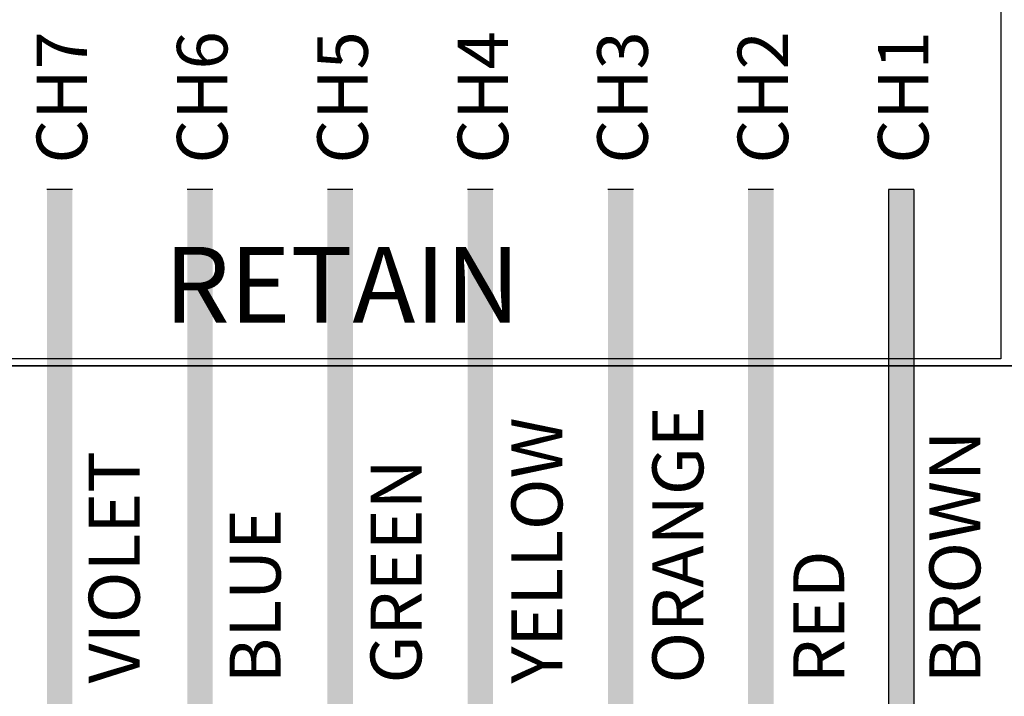
# Model space of a CAD drawing. Units: millimetres. Extents: x -371 to 1046, y 18 to 1457.
# Drawn here: x 371 to 406, y 272 to 297 of the extents above; entities that cross this region are included whole.
import ezdxf

# ---------------------------------------------------------------- set-up
doc = ezdxf.new("R2010")
doc.units = ezdxf.units.MM
doc.layers.add('025', color=7, linetype='Continuous')

msp = doc.modelspace()

# ---------------------------------------------------------------- hatches: boundary and pattern name
h = msp.add_hatch(color=151)
edge = h.paths.add_edge_path()
edge.add_arc((711.3569420421773, 481.42360921505), 7.366302000000017, 8.842667579522623e-13, 90)
edge.add_line((711.3569420421773, 488.78991121505), (685.2318995142875, 488.7899112150499))
edge.add_ellipse((684.9610265421777, 472.21573171505), major_axis=(0, 16.57417949999996), ratio=0.1851851851851764, start_angle=344.87458619832694, end_angle=360, ccw=False)
edge.add_line((685.8542120437885, 488.11573171505), (685.827515644323, 488.1157317150499))
edge.add_ellipse((684.9610265421777, 472.21573171505), major_axis=(0, 16.57417949999996), ratio=0.1851851851851764, start_angle=321.1069277870032, end_angle=343.6019344968211, ccw=False)
edge.add_line((686.9144463268779, 485.0157317150503), (686.9124865332446, 485.0157317150502))
edge.add_ellipse((684.9610265421777, 472.21573171505), major_axis=(0, 16.57417949999996), ratio=0.1851851851851764, start_angle=318.430522134713, end_angle=320.5595788661547, ccw=False)
edge.add_ellipse((684.9610265421777, 472.21573171505), major_axis=(0, 16.57417949999996), ratio=0.1851851851851764, start_angle=303.71624362451496, end_angle=318.430522134713, ccw=False)
edge.add_ellipse((684.9610265421777, 472.21573171505), major_axis=(0, 16.57417949999996), ratio=0.1851851851851764, start_angle=288.2848271115616, end_angle=302.06941775955613, ccw=False)
edge.add_ellipse((684.9610265421777, 472.21573171505), major_axis=(0, 16.57417949999996), ratio=0.1851851851851764, start_angle=276.9307500170611, end_angle=288.2848271115616, ccw=False)
edge.add_ellipse((684.9610265421777, 472.21573171505), major_axis=(0, 16.57417949999996), ratio=0.1851851851851764, start_angle=275.53971517289506, end_angle=276.9307500170611, ccw=False)
edge.add_ellipse((684.9610265421777, 472.21573171505), major_axis=(0, 16.57417949999996), ratio=0.1851851851851764, start_angle=264.46028482710454, end_angle=275.53971517289506, ccw=False)
edge.add_ellipse((684.9610265421777, 472.21573171505), major_axis=(0, 16.57417949999996), ratio=0.1851851851851764, start_angle=263.0692499829387, end_angle=264.46028482710454, ccw=False)
edge.add_ellipse((684.9610265421777, 472.21573171505), major_axis=(0, 16.57417949999996), ratio=0.1851851851851764, start_angle=251.7151728884383, end_angle=263.0692499829387, ccw=False)
edge.add_ellipse((684.9610265421777, 472.21573171505), major_axis=(0, 16.57417949999996), ratio=0.1851851851851764, start_angle=237.9305822404437, end_angle=250.25254293849468, ccw=False)
edge.add_ellipse((684.9610265421777, 472.21573171505), major_axis=(0, 16.57417949999996), ratio=0.1851851851851764, start_angle=221.5694778652848, end_angle=236.2837563754852, ccw=False)
edge.add_ellipse((684.9610265421777, 472.21573171505), major_axis=(0, 16.57417949999996), ratio=0.1851851851851764, start_angle=219.4404211338477, end_angle=221.5694778652848, ccw=False)
edge.add_ellipse((684.9610265421777, 472.21573171505), major_axis=(0, 16.57417949999996), ratio=0.1851851851851764, start_angle=195.1254138016709, end_angle=219.4404211338477, ccw=False)
edge.add_ellipse((684.9610265421777, 472.21573171505), major_axis=(0, 16.57417949999996), ratio=0.1851851851851764, start_angle=180, end_angle=195.1254138016709, ccw=False)
edge.add_line((685.2318995142876, 455.6415522150501), (702.7629230421778, 455.6415522150501))
edge.add_arc((702.7629230421778, 451.9584012150501), 3.683150999999981, -9.094947017729282e-13, 90, ccw=False)
edge.add_line((706.4460740421778, 451.95840121505), (706.4460740421778, 180.6882501428254))
edge.add_arc((703.4460740421778, 180.6882501428254), 3, -90, 0, ccw=False)
edge.add_line((703.4460740421778, 177.6882501428254), (387.3868607421775, 177.6882501428254))
edge.add_arc((387.3868607421775, 180.6882501428254), 3, 180, 270, ccw=False)
edge.add_line((384.3868607421775, 180.6882501428254), (384.3868607421774, 222.6882501428254))
edge.add_line((384.3868607421774, 222.6882501428254), (379.3868607421774, 222.6882501428254))
edge.add_line((379.3868607421774, 222.6882501428254), (379.3868607421774, 180.6882501428254))
edge.add_arc((387.3868607421774, 180.6882501428254), 8.000000000000002, 180, 270.0000000000008)
edge.add_line((387.3868607421775, 172.6882501428254), (710.7232440421772, 172.6882501428254))
edge.add_arc((710.7232440421772, 180.6882501428254), 8, 270, 359.9999999999998)
edge.add_line((718.7232440421772, 180.6882501428254), (718.7232440421773, 481.4236092150501))
h = msp.add_hatch(color=6)
h.paths.add_polyline_path([(372.386935008918, 290.4771404751007), (371.4779308264137, 290.4771404751007), (371.4779308264137, 284.4387101428254), (372.386935008918, 284.4387101428254)])
h.paths.add_polyline_path([(372.386935008918, 284.4387101428255), (371.4779308264138, 284.4387101428255), (371.4779308264137, 284.1887101428254), (372.386935008918, 284.1887101428254)])
edge = h.paths.add_edge_path()
edge.add_line((372.386935008918, 284.1887101428255), (371.4779308264137, 284.1887101428255))
edge.add_line((371.4779308264137, 284.1887101428254), (371.4779308264137, 269.4452717928644))
edge.add_arc((373.4322898187982, 269.4452717928644), 1.954358992384485, 180, 270)
edge.add_line((373.4322898187982, 267.4909128004799), (379.4317174233274, 267.4909128004799))
edge.add_arc((379.4317174233273, 266.4455579905998), 1.045354809880067, 0, 90.00000000000313, ccw=False)
edge.add_line((380.4770722332074, 266.4455579905998), (380.4770722332074, 265.6422206885101))
edge.add_arc((378.9317651229499, 264.4457487890901), 1.954358992384485, 7.958078640513122e-13, 37.74924187301508, ccw=False)
edge.add_line((380.8861241153343, 264.4457487890901), (380.8861241153343, 261.9563034045632))
edge.add_spline(control_points=[(380.8861241153446, 261.9563034045619), (380.9393541140814, 261.9484153581874), (380.9933027219407, 261.9411376646548), (381.1584147685567, 261.920999936483), (381.2714747286987, 261.9100891569954), (381.3860764157191, 261.9017937191888)], knot_values=[7.437143983708282, 7.437143983708282, 7.437143983708282, 7.437143983708282, 7.504437675250118, 7.504437675250118, 7.64074708389948, 7.64074708389948, 7.64074708389948, 7.64074708389948], degree=3, periodic=0)
edge.add_line((381.3860764157119, 261.9017937191894), (381.3860764157118, 266.4455579905998))
edge.add_arc((379.4317174233274, 266.4455579905998), 1.954358992384485, 0, 90.00000000000333)
edge.add_line((379.4317174233273, 268.3999169829843), (373.4322898187981, 268.3999169829843))
edge.add_arc((373.4322898187981, 269.4452717928644), 1.045354809880067, 180, 270.0000000000031, ccw=False)
edge.add_line((372.3869350089181, 269.4452717928644), (372.386935008918, 284.1887101428255))
h = msp.add_hatch(color=2)
h.paths.add_polyline_path([(387.3855040202409, 290.4771404751006), (386.4764998377366, 290.4771404751007), (386.4764998377366, 284.4387101428254), (387.3855040202409, 284.4387101428255)])
edge = h.paths.add_edge_path()
edge.add_line((387.3855040202409, 284.1887101428255), (386.4764998377365, 284.1887101428255))
edge.add_line((386.4764998377365, 284.1887101428254), (386.4764998377365, 271.4450809943742))
edge.add_arc((385.4311450278565, 271.4450809943742), 1.045354809880067, -90.00000000000313, 0, ccw=False)
edge.add_line((385.4311450278564, 270.3997261844941), (383.9312881267242, 270.3997261844941))
edge.add_arc((383.9312881267243, 268.4453671921095), 1.954358992384504, 90.00000000000165, 142.2507581269903)
edge.add_line((382.3859810164666, 269.6418390915294), (382.3859810164666, 261.8958195461217))
edge.add_spline(control_points=[(382.385981016455, 261.895819546121), (382.4163759236451, 261.8976473178208), (382.4466818302117, 261.8996575257107), (382.4768814347105, 261.901848964019)], knot_values=[8.031324820522254, 8.031324820522254, 8.031324820522254, 8.031324820522254, 8.067253970387167, 8.067253970387167, 8.067253970387167, 8.067253970387167], degree=3, periodic=0)
edge.add_line((382.4768814347171, 261.9018489640195), (382.4768814347171, 266.4455579905998))
edge.add_arc((384.4312404271016, 266.4455579905999), 1.954358992384485, 142.2507581269869, 180.0000000000016, ccw=False)
edge.add_line((382.885933316844, 267.6420298900198), (382.885933316844, 268.4453671921095))
edge.add_arc((383.931288126724, 268.4453671921095), 1.045354809880067, 89.99999999999687, 180, ccw=False)
edge.add_line((383.9312881267242, 269.4907220019896), (385.4311450278564, 269.4907220019896))
edge.add_arc((385.4311450278563, 271.4450809943742), 1.954358992384485, 270.0000000000017, 360)
edge.add_line((387.3855040202409, 271.4450809943742), (387.3855040202409, 284.1887101428255))
h.paths.add_polyline_path([(387.3855040202409, 284.4387101428255), (386.4764998377365, 284.4387101428254), (386.4764998377364, 284.1887101428255), (387.3855040202409, 284.1887101428254)])
h.paths.add_polyline_path([(373.1482001761395, 289.2251327188528), (390.859181308215, 289.2251327188528), (390.859181308215, 285.0549063037585), (373.1482001761395, 285.0549063037585)], flags=9)
h = msp.add_hatch(color=3)
h.paths.add_polyline_path([(382.3859810164667, 290.4771404751007), (381.4769768339623, 290.4771404751007), (381.4769768339623, 284.4387101428254), (382.3859810164666, 284.4387101428254)])
edge = h.paths.add_edge_path()
edge.add_line((382.3859810164666, 284.1887101428255), (381.4769768339622, 284.1887101428255))
edge.add_line((381.4769768339623, 284.1887101428255), (381.4769768339624, 261.8957814791193))
edge.add_spline(control_points=[(381.4769768339747, 261.8957814791189), (381.6416978044671, 261.8859078788429), (381.8090372916859, 261.8813916096517), (382.1135046664022, 261.8831584987349), (382.2506253406969, 261.8876800485398), (382.385981016455, 261.895819546121)], knot_values=[7.676666402097606, 7.676666402097606, 7.676666402097606, 7.676666402097606, 7.871323859540829, 7.871323859540829, 8.031324820522254, 8.031324820522254, 8.031324820522254, 8.031324820522254], degree=3, periodic=0)
edge.add_line((382.3859810164666, 261.8958195461214), (382.3859810164667, 284.1887101428255))
h.paths.add_polyline_path([(382.3859810164666, 284.4387101428254), (381.4769768339623, 284.4387101428255), (381.4769768339623, 284.1887101428255), (382.3859810164666, 284.1887101428255)])
h.paths.add_polyline_path([(373.1482001761395, 289.2251327188528), (390.859181308215, 289.2251327188528), (390.859181308215, 285.0549063037585), (373.1482001761395, 285.0549063037585)], flags=9)
h = msp.add_hatch(color=5)
h.paths.add_polyline_path([(377.3864580126925, 290.4771404751007), (376.4774538301879, 290.4771404751007), (376.4774538301879, 284.4387101428255), (377.3864580126925, 284.4387101428255)])
h.paths.add_polyline_path([(377.3864580126925, 284.4387101428255), (376.4774538301879, 284.4387101428254), (376.4774538301879, 284.1887101428255), (377.3864580126925, 284.1887101428254)])
edge = h.paths.add_edge_path()
edge.add_line((377.3864580126925, 284.1887101428254), (376.477453830188, 284.1887101428254))
edge.add_line((376.4774538301879, 284.1887101428254), (376.4774538301879, 271.4450809943741))
edge.add_arc((378.4318128225726, 271.4450809943742), 1.954358992384485, 180, 269.9999999999984)
edge.add_line((378.4318128225725, 269.4907220019896), (379.9316697237047, 269.4907220019896))
edge.add_arc((379.9316697237047, 268.4453671921095), 1.045354809880067, 0, 90, ccw=False)
edge.add_line((380.9770245335847, 268.4453671921095), (380.9770245335847, 267.6420298900197))
edge.add_arc((379.4317174233274, 266.4455579905996), 1.954358992384485, 5.9117155615240335e-12, 37.749241873019116, ccw=False)
edge.add_line((381.3860764157119, 266.4455579905998), (381.3860764157119, 261.9017937191892))
edge.add_spline(control_points=[(381.3860764157191, 261.9017937191888), (381.4162754643608, 261.8996077624516), (381.4465815692325, 261.897603412862), (381.4769768339747, 261.8957814791189)], knot_values=[7.64074708389948, 7.64074708389948, 7.64074708389948, 7.64074708389948, 7.676666402097606, 7.676666402097606, 7.676666402097606, 7.676666402097606], degree=3, periodic=0)
edge.add_line((381.4769768339623, 261.8957814791196), (381.4769768339623, 269.6418390915295))
edge.add_arc((379.9316697237046, 268.4453671921095), 1.954358992384504, 37.74924187301207, 89.99999999999834)
edge.add_line((379.9316697237047, 270.3997261844941), (378.4318128225725, 270.3997261844941))
edge.add_arc((378.4318128225723, 271.4450809943742), 1.045354809880067, 180, 270.0000000000031, ccw=False)
edge.add_line((377.3864580126923, 271.4450809943742), (377.3864580126923, 284.1887101428255))
h.paths.add_polyline_path([(373.1482001761395, 289.2251327188528), (390.859181308215, 289.2251327188528), (390.859181308215, 285.0549063037585), (373.1482001761395, 285.0549063037585)], flags=9)
h = msp.add_hatch(color=30)
h.paths.add_polyline_path([(392.3850270240152, 290.4771404751007), (391.4760228415108, 290.4771404751007), (391.4760228415108, 284.4387101428254), (392.3850270240152, 284.4387101428254)])
h.paths.add_polyline_path([(392.3850270240152, 284.4387101428255), (391.4760228415108, 284.4387101428255), (391.4760228415109, 284.1887101428255), (392.3850270240152, 284.1887101428255)])
edge = h.paths.add_edge_path()
edge.add_line((392.3850270240153, 284.1887101428255), (391.4760228415109, 284.1887101428255))
edge.add_line((391.4760228415108, 284.1887101428255), (391.4760228415108, 269.4452717928644))
edge.add_arc((390.4306680316307, 269.4452717928644), 1.045354809880067, -90.00000000000313, 0, ccw=False)
edge.add_line((390.4306680316307, 268.3999169829843), (384.4312404271016, 268.3999169829843))
edge.add_arc((384.4312404271016, 266.4455579905998), 1.954358992384485, 89.99999999999834, 180)
edge.add_line((382.4768814347171, 266.4455579905998), (382.4768814347171, 261.9018489640196))
edge.add_spline(control_points=[(382.4768814347105, 261.901848964019), (382.6479940068969, 261.9142657705285), (382.815693840357, 261.9325008276222), (382.9768337350852, 261.9563348007326)], knot_values=[8.067253970387167, 8.067253970387167, 8.067253970387167, 8.067253970387167, 8.270830452658336, 8.270830452658336, 8.270830452658336, 8.270830452658336], degree=3, periodic=0)
edge.add_line((382.9768337350945, 261.9563348007339), (382.9768337350945, 264.4457487890901))
edge.add_arc((384.931192727479, 264.4457487890902), 1.954358992384485, 142.2507581269869, 180.0000000000016, ccw=False)
edge.add_line((383.3858856172215, 265.6422206885101), (383.3858856172215, 266.4455579905998))
edge.add_arc((384.4312404271016, 266.4455579905998), 1.045354809880067, 89.99999999999687, 180, ccw=False)
edge.add_line((384.4312404271016, 267.4909128004799), (390.4306680316307, 267.4909128004799))
edge.add_arc((390.4306680316307, 269.4452717928644), 1.954358992384485, 269.9999999999984, 360)
edge.add_line((392.3850270240152, 269.4452717928644), (392.3850270240152, 284.1887101428255))
h = msp.add_hatch(color=1)
h.paths.add_polyline_path([(397.3845500277894, 290.4771404751008), (396.475545845285, 290.4771404751007), (396.4755458452851, 284.4387101428255), (397.3845500277894, 284.4387101428255)])
h.paths.add_polyline_path([(397.3845500277894, 284.4387101428254), (396.475545845285, 284.4387101428254), (396.4755458452851, 284.1887101428255), (397.3845500277894, 284.1887101428255)])
edge = h.paths.add_edge_path()
edge.add_line((397.3845500277894, 284.1887101428255), (396.475545845285, 284.1887101428255))
edge.add_line((396.4755458452851, 284.1887101428255), (396.4755458452851, 267.4454625913547))
edge.add_arc((395.430191035405, 267.4454625913547), 1.045354809880067, -90, 3.126388037344441e-12, ccw=False)
edge.add_line((395.430191035405, 266.4001077814746), (384.9311927274791, 266.4001077814746))
edge.add_arc((384.931192727479, 264.4457487890901), 1.954358992384485, 90, 180)
edge.add_line((382.9768337350945, 264.4457487890901), (382.9768337350944, 261.9563348007342))
edge.add_spline(control_points=[(382.9768337350852, 261.9563348007326), (383.0505594182686, 261.9672394618875), (383.1229119095192, 261.9793161440963), (383.4496932757477, 262.0404748097241), (383.6835932451057, 262.1030913402038), (383.8858379175329, 262.1797664882189)], knot_values=[8.270830452658336, 8.270830452658336, 8.270830452658336, 8.270830452658336, 8.363971975810106, 8.363971975810106, 8.701473170335362, 8.701473170335362, 8.701473170335362, 8.701473170335362], degree=3, periodic=0)
edge.add_line((383.885837917599, 262.1797664882405), (383.885837917599, 264.4457487890901))
edge.add_arc((384.9311927274791, 264.4457487890901), 1.045354809880067, 90.00000000000313, 180, ccw=False)
edge.add_line((384.931192727479, 265.4911035989702), (395.4301910354049, 265.4911035989702))
edge.add_arc((395.430191035405, 267.4454625913547), 1.954358992384485, 270.0000000000017, 360.0000000000008)
edge.add_line((397.3845500277894, 267.4454625913547), (397.3845500277894, 284.1887101428255))
h = msp.add_hatch(color=34)
h.paths.add_polyline_path([(402.3840730315638, 290.4771404751007), (401.4750688490593, 290.4771404751007), (401.4750688490593, 284.4387101428255), (402.3840730315638, 284.4387101428255)])
h.paths.add_polyline_path([(402.3840730315638, 284.4387101428255), (401.4750688490593, 284.4387101428255), (401.4750688490593, 284.1887101428255), (402.3840730315638, 284.1887101428255)])
edge = h.paths.add_edge_path()
edge.add_line((402.3840730315638, 284.1887101428255), (401.4750688490593, 284.1887101428255))
edge.add_line((401.4750688490593, 284.1887101428255), (401.4750688490593, 265.445653389845))
edge.add_arc((400.4297140391793, 265.4456533898449), 1.045354809880067, -90, 3.126388037344441e-12, ccw=False)
edge.add_line((400.4297140391793, 264.4002985799649), (385.4311450278564, 264.4002985799649))
edge.add_arc((385.4311450278564, 262.4459395875804), 1.954358992384504, 90, 142.2507581269819)
edge.add_line((383.885837917599, 263.6424114870005), (383.885837917599, 262.1797664882486))
edge.add_spline(control_points=[(383.8858379175329, 262.1797664882189), (383.9226751560914, 262.1937322490226), (383.9584622083597, 262.2081644141513), (384.1459323678083, 262.2886819157223), (384.2776916939845, 262.3628557228595), (384.3858009768228, 262.4506823199317)], knot_values=[8.701473170335362, 8.701473170335362, 8.701473170335362, 8.701473170335362, 8.762946295275105, 8.762946295275105, 9.033781676546694, 9.033781676546694, 9.033781676546694, 9.033781676546694], degree=3, periodic=0)
edge.add_arc((385.4311450278564, 262.4459395875804), 1.045354809880067, 90, 179.7400504816096, ccw=False)
edge.add_line((385.4311450278564, 263.4912943974605), (400.4297140391793, 263.4912943974605))
edge.add_arc((400.4297140391794, 265.445653389845), 1.954358992384485, 269.9999999999966, 360.0000000000008)
edge.add_line((402.3840730315638, 265.445653389845), (402.3840730315638, 284.1887101428255))

# ---------------------------------------------------------------- linework, layer by layer
at = {"color": 18, "linetype": 'Continuous', "true_color": 0x000000}
for p, q in [((405.4847907421776, 305.7611101428255), (405.4847907421775, 284.4387101428255)), ((405.4847907421775, 284.4387101428254), (348.3657907421774, 284.4387101428254)), ((330.9878384397762, 284.1887101428255), (455.0889907421775, 284.1887101428255))]:
    msp.add_line(p, q, dxfattribs=at)
for p, q in [((372.3869350089181, 290.4771404751007), (371.4779308264137, 290.4771404751007)), ((377.3864580126925, 290.4771404751007), (376.4774538301879, 290.4771404751007)), ((382.3859810164667, 290.4771404751007), (381.4769768339622, 290.4771404751007)), ((387.3855040202409, 290.4771404751006), (386.4764998377365, 290.4771404751006)), ((392.3850270240151, 290.4771404751007), (391.4760228415108, 290.4771404751007)), ((397.3845500277895, 290.4771404751007), (396.475545845285, 290.4771404751007)), ((402.3840730315638, 290.4771404751007), (401.4750688490593, 290.4771404751007))]:
    msp.add_line(p, q)
at = {"color": 4, "linetype": 'Continuous'}
msp.add_line((454.8915307421774, 284.1887101428255), (367.3874120051437, 284.1887101428255), dxfattribs=at)
at = {"color": 7, "linetype": 'Continuous'}
msp.add_line((367.3874120051437, 284.1887101428255), (454.8915307421774, 284.1887101428255), dxfattribs=at)
at = {"layer": '025', "color": 250}
for p, q in [((401.4750688490593, 290.4771404751007), (401.4750688490593, 265.445653389845)), ((402.3840730315638, 290.4771404751007), (402.3840730315638, 265.445653389845))]:
    msp.add_line(p, q, dxfattribs=at)

# ---------------------------------------------------------------- texts
at = {"linetype": 'Continuous', "char_height": 1.8, "width": 10.5888622635531, "attachment_point": 4, "rotation": 90}
for s, insert in [('{\\fGaramond|b1|i0|c0|p18;CH7}', (372.0087907421774, 291.4013069542413)), ('{\\fGaramond|b1|i0|c0|p18;CH6}', (377.0125907421775, 291.4013069542413)), ('{\\fGaramond|b1|i0|c0|p18;CH5}', (382.0163907421774, 291.4013069542413)), ('{\\fGaramond|b1|i0|c0|p18;CH4}', (387.0201907421774, 291.4013069542413)), ('{\\fGaramond|b1|i0|c0|p18;CH3}', (391.9985907421773, 291.4013069542413)), ('{\\fGaramond|b1|i0|c0|p18;CH2}', (397.0023907421774, 291.4013069542413)), ('{\\fGaramond|b1|i0|c0|p18;CH1}', (402.0061907421774, 291.4013069542413))]:
    msp.add_mtext(s, dxfattribs=dict(at, insert=insert))
at = {"linetype": 'Continuous', "insert": (382.0036907421773, 285.7299063037585), "char_height": 2.7, "width": 10.5888622635531, "attachment_point": 8}
msp.add_mtext('{\\fGaramond|b1|i0|c0|p18;RETAIN}', dxfattribs=at)
at = {"linetype": 'Continuous', "char_height": 1.818008365008831, "width": 10.69137061761874, "attachment_point": 7, "rotation": 90, "line_spacing_factor": 0.8250787118862977}
for s, insert in [('{\\fGaramond|b1|i0|c0|p18;ORANGE}', (394.8799112972395, 272.8566792012812)), ('{\\fGaramond|b1|i0|c0|p18;YELLOW}', (389.8559285358663, 272.8566792012812)), ('{\\fGaramond|b1|i0|c0|p18;BROWN}', (404.757002677181, 272.8566792012812)), ('{\\fGaramond|b1|i0|c0|p18;VIOLET}', (374.7839802517465, 272.8566792012812)), ('{\\fGaramond|b1|i0|c0|p18;GREEN}', (384.8319457744932, 272.8566792012812)), ('{\\fGaramond|b1|i0|c0|p18;BLUE}', (379.8079630131196, 272.8566792012812)), ('{\\fGaramond|b1|i0|c0|p18;RED}', (399.9038940586128, 272.8566792012812))]:
    msp.add_mtext(s, dxfattribs=dict(at, insert=insert))

doc.saveas('drawing.dxf')
